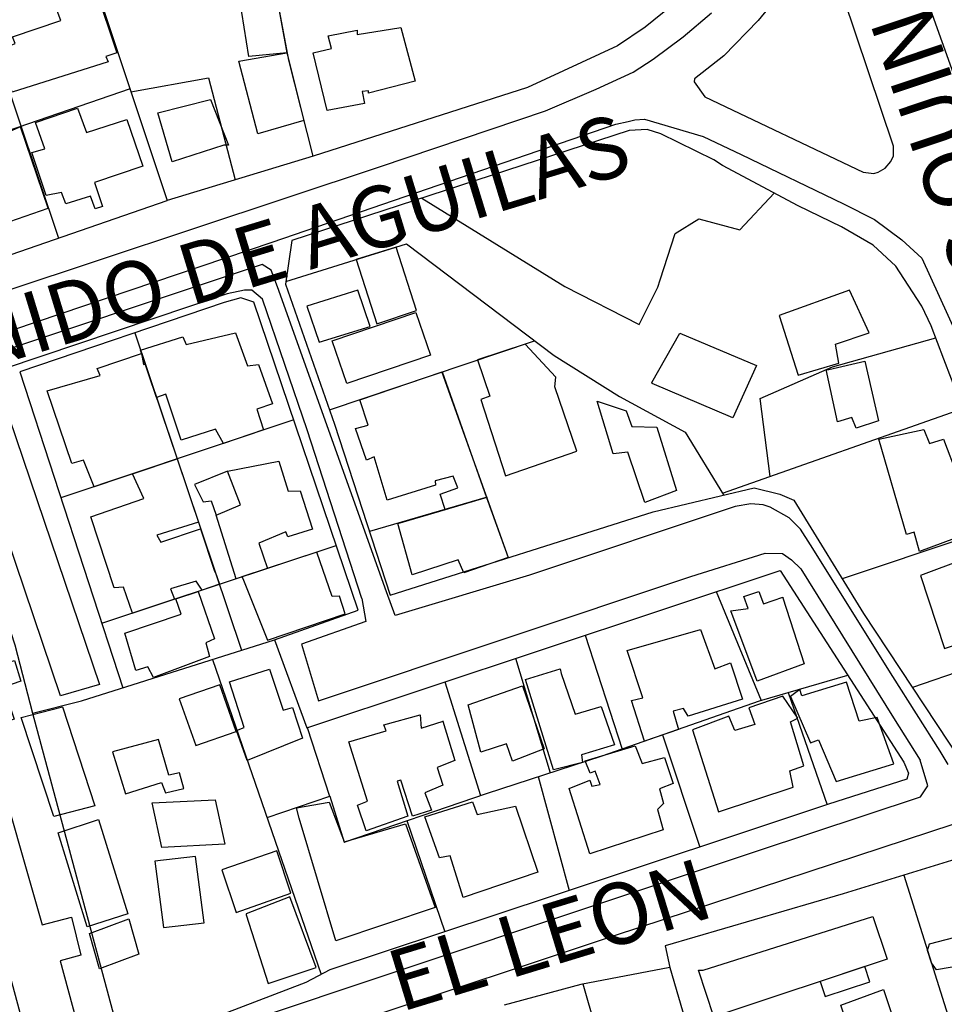
# Model space of a CAD drawing. Units: millimetres. Extents: x -2877 to 3856, y -743 to 2024.
# Drawn here: x 3391 to 3542, y 1390 to 1550 of the extents above; entities that cross this region are included whole.
import ezdxf

# ---------------------------------------------------------------- set-up
doc = ezdxf.new("R2010")
doc.units = ezdxf.units.MM
doc.header["$LTSCALE"] = 0.025
doc.layers.add('A06_TEXTO', color=7, linetype='Continuous', lineweight=13)
doc.styles.add('MONOTXT', font='MONOTXT', dxfattribs={"height": 0.2})

msp = doc.modelspace()

# ---------------------------------------------------------------- linework, layer by layer
at = {"color": 253}
for p, q in [((3403.135, 1557.207, 843.86), (3415.315, 1520.667, 843.86)), ((3385.185, 1551.487, 842.44), (3397.585, 1514.537, 843.15)), ((3409.255, 1538.857, 843.7), (3355.435, 1520.437, 840.84)), ((3410.005, 1499.067, 842.33), (3427.425, 1447.317, 841.13)), ((3441.775, 1486.527, 842.73), (3475.185, 1497.787, 845.53)), ((3460.065, 1492.687, 845.07), (3470.895, 1462.417, 843.99)), ((3505.825, 1472.927, 846.16), (3545.005, 1486.717, 847.62)), ((3435.925, 1484.887, 842.17), (3397.975, 1472.167, 840.1)), ((3467.435, 1472.267, 844.42), (3448.275, 1466.667, 842.86)), ((3551.315, 1467.707, 848.25), (3525.345, 1458.937, 844.51)), ((3404.635, 1451.707, 840.25), (3442.865, 1464.387, 841.72)), ((3504.805, 1456.877, 842.93), (3512.105, 1439.137, 844.59)), ((3483.435, 1449.767, 842.85), (3489.455, 1431.207, 843.71)), ((3558.075, 1448.507, 848.4), (3536.765, 1441.257, 845.61)), ((3422.675, 1445.817, 840.47), (3440.405, 1394.427, 839.37)), ((3472.095, 1445.997, 843.35), (3477.755, 1427.337, 843.51)), ((3460.535, 1442.147, 842.83), (3466.355, 1423.647, 841.78)), ((3516.535, 1440.437, 844.4), (3522.885, 1422.127, 843.22)), ((3393.365, 1437.077, 839.43), (3408.005, 1382.597, 837.87)), ((3438.135, 1434.697, 840.99), (3441.755, 1423.517, 841.37)), ((3496.055, 1433.527, 843.51), (3502.135, 1415.217, 842.24)), ((3475.755, 1426.697, 842.77), (3480.825, 1408.127, 840.41)), ((3454.355, 1419.537, 840.93), (3460.545, 1401.397, 838.81)), ((3535.365, 1410.607, 842.81), (3552.145, 1357.317, 842.75)), ((3497.235, 1395.597, 840.13), (3512.375, 1343.877, 840.3)), ((3483.045, 1392.887, 839.44), (3498.435, 1339.237, 837.38))]:
    msp.add_line(p, q, dxfattribs=at)
at = {"color": 253, "extrusion": (-0.019052, 0.000461554, 0.999818), "elevation": 779.262}
msp.add_lwpolyline([(-1620.51, 3386.612), (-1623.085, 3399.206), (-1606.555, 3403.928)], dxfattribs=at)
at = {"color": 253, "extrusion": (-0.014701, 0.048824, 0.998699), "elevation": 867.879}
msp.add_lwpolyline([(-3720.169, -433.689), (-3711.302, -433.55), (-3711.341, -441.841), (-3720.225, -441.483), (-3720.867, -433.51)], close=True, dxfattribs=at)
at = {"color": 253, "extrusion": (-0.008007, -0.003451, 0.999962), "elevation": 811.881}
msp.add_lwpolyline([(3462.488, 1505.218), (3464.868, 1498.248), (3451.247, 1493.628), (3448.867, 1500.598)], close=True, dxfattribs=at)
at = {"color": 253, "extrusion": (0.013989, 0.00556, 0.999887), "elevation": 896.023}
msp.add_lwpolyline([(3405.186, 1434.448), (3407.865, 1426.818), (3414.456, 1429.108), (3411.786, 1436.738)], close=True, dxfattribs=at)
at = {"color": 253, "extrusion": (-0.00040602, -0.030417, 0.999537), "elevation": 796.078}
msp.add_lwpolyline([(3393.576, 1492.74), (3403.848, 1493.398), (3405.485, 1486.166), (3395.212, 1485.509)], close=True, dxfattribs=at)
at = {"color": 253, "extrusion": (0.043082, 0.013872, 0.998975), "elevation": 1005.736}
msp.add_lwpolyline([(285.851, -3651.788), (274.118, -3651.751), (274.218, -3659.995), (286.452, -3659.459), (286.023, -3651.843)], close=True, dxfattribs=at)
at = {"color": 253}
for points in [[(3396.385, 1749.617, 846.08), (3397.405, 1736.417, 845.88), (3395.465, 1723.187, 845.45), (3392.885, 1711.307, 845.4), (3391.185, 1699.927, 845.2), (3390.635, 1697.737, 845.02), (3389.355, 1691.557, 845.03), (3391.355, 1687.107, 845.14), (3397.085, 1673.577, 847.22), (3403.775, 1655.567, 846.04), (3411.455, 1637.277, 846.03), (3419.085, 1628.517, 846.03), (3425.055, 1616.667, 846.6), (3428.315, 1606.977, 846.94), (3429.185, 1603.037, 846.96), (3429.845, 1596.557, 847.06), (3431.465, 1574.727, 846.82), (3431.965, 1567.397, 846.34), (3432.595, 1558.707, 846.63), (3432.935, 1554.897, 845.84), (3435.075, 1543.577, 846.73), (3439.055, 1527.907, 846.35)], [(3546.235, 1671.387, 854.25), (3530.365, 1621.777, 853.07), (3515.935, 1577.577, 852.21), (3510.815, 1566.187, 851.84), (3502.225, 1556.277, 850.52), (3493.225, 1548.917, 849.95), (3488.715, 1545.887, 849.38), (3474.035, 1539.077, 848.76), (3439.075, 1527.917, 846.4), (3415.315, 1520.667, 843.86)], [(3431.965, 1567.397, 846.34), (3420.245, 1564.177, 845.28), (3403.095, 1557.667, 843.87), (3353.785, 1541.477, 841.86), (3351.475, 1540.667, 841.86), (3349.545, 1539.217, 841.86), (3349.525, 1538.147, 841.86), (3361.545, 1502.097, 840.81), (3415.315, 1520.667, 843.86)], [(3546.915, 1481.757, 848.07), (3541.895, 1494.797, 848.3), (3539.845, 1500.207, 848.37), (3538.285, 1503.457, 848.37), (3536.065, 1506.877, 848.37), (3534.085, 1509.967, 848.54), (3530.375, 1513.357, 848.54), (3525.215, 1516.387, 848.63), (3518.165, 1519.777, 848.6), (3505.795, 1526.357, 849.05), (3504.395, 1527.327, 848.93), (3495.765, 1531.537, 848.9), (3493.535, 1532.267, 848.86), (3490.585, 1532.097, 848.89), (3435.635, 1514.137, 843.94), (3434.565, 1507.017, 843.83), (3442.585, 1484.197, 843.02), (3451.645, 1456.297, 842.74), (3494.525, 1469.867, 843.87), (3510.955, 1473.827, 844.43), (3515.175, 1472.777, 844.53), (3517.425, 1471.817, 844.59), (3528.825, 1453.287, 844.23), (3544.675, 1429.287, 844.58)], [(3456.835, 1521.067, 845.59), (3480.095, 1506.647, 846.18), (3492.255, 1500.447, 846.18), (3495.285, 1506.547, 846.37), (3495.645, 1507.717, 846.45), (3498.095, 1515.297, 846.75), (3501.985, 1517.667, 847.33), (3508.665, 1515.857, 847.59), (3514.215, 1521.877, 848.36)], [(3434.635, 1507.477, 843.81), (3454.335, 1513.587, 845.67), (3478.375, 1495.367, 845.67), (3489.035, 1488.717, 845.72), (3499.725, 1482.887, 845.71), (3506.005, 1472.637, 845.74)], [(3432.815, 1449.017, 840.3), (3446.445, 1453.827, 840.76), (3429.425, 1504.077, 842.73), (3427.285, 1504.807, 842.89), (3424.595, 1504.007, 842.93), (3391.285, 1492.717, 841.29), (3408.055, 1441.207, 839.6)], [(3513.605, 1475.667, 847.01), (3511.965, 1488.377, 847), (3523.725, 1493.527, 847.29), (3540.585, 1498.257, 848.31)], [(3352.155, 1434.277, 837.3), (3339.115, 1475.487, 837.4), (3377.505, 1488.057, 839.18), (3390.475, 1448.177, 838.97), (3393.365, 1437.077, 839.43), (3401.315, 1439.077, 839.57), (3432.815, 1449.017, 840.3), (3438.085, 1434.677, 840.18), (3515.205, 1460.337, 844.37), (3535.395, 1429.087, 844.71), (3536.155, 1427.247, 844.71), (3535.875, 1426.277, 844.71), (3523.105, 1422.207, 843.21), (3478.205, 1407.257, 839.58), (3441.795, 1395.177, 839.08), (3437.915, 1393.107, 838.82), (3421.885, 1386.957, 837.86)], [(3386.645, 1431.307, 838.31), (3394.925, 1402.527, 838.15), (3399.715, 1403.757, 838.28), (3401.245, 1397.567, 838.2), (3397.865, 1396.657, 837.86), (3400.535, 1386.817, 837.72), (3392.345, 1384.517, 837.67), (3381.385, 1424.917, 837.95), (3378.675, 1424.367, 837.72), (3374.805, 1437.477, 837.89), (3378.475, 1438.667, 837.97), (3377.735, 1441.767, 837.99), (3390.435, 1445.627, 838.01), (3391.435, 1442.247, 837.99), (3388.605, 1441.287, 838.02), (3390.375, 1436.097, 838.04), (3386.115, 1434.637, 838.02), (3386.595, 1431.357, 838.12)], [(3431.575, 1420.027, 840.82), (3441.805, 1423.537, 841.59), (3444.135, 1416.037, 841.31), (3467.335, 1423.977, 841.77), (3486.195, 1430.067, 843.59), (3511.855, 1439.067, 844.24), (3526.225, 1443.277, 844.74)], [(3583.035, 1367.787, 846.84), (3569.755, 1412.827, 847.08), (3567.185, 1418.827, 846.87), (3564.325, 1419.537, 846.83), (3525.505, 1407.567, 842.67), (3496.465, 1399.127, 840.13), (3497.235, 1395.597, 840.13), (3482.705, 1392.817, 839.41), (3470.235, 1389.437, 839.46)]]:
    msp.add_polyline3d(points, dxfattribs=at)
for points in [[(3558.075, 1602.727, 852.69), (3546.765, 1606.387, 851.69), (3544.965, 1606.827, 851.66), (3542.495, 1606.197, 851.64), (3539.915, 1604.517, 851.56), (3538.975, 1603.197, 851.42), (3532.635, 1582.547, 850.73), (3532.435, 1581.047, 850.71), (3532.375, 1577.997, 850.68), (3532.655, 1575.107, 850.5), (3533.845, 1570.137, 850.44), (3537.325, 1558.487, 849.94), (3543.705, 1540.687, 848.64), (3559.885, 1491.287, 846.92)], [(3401.445, 1558.747, 841.93), (3350.185, 1541.947, 839), (3349.115, 1541.287, 839), (3348.555, 1540.627, 838.98), (3348.295, 1539.657, 838.98), (3348.455, 1538.377, 838.98), (3363.395, 1497.697, 838.69), (3373.775, 1500.877, 839.31), (3450.055, 1526.217, 845.12), (3476.975, 1535.317, 846.76), (3485.235, 1538.807, 847.45), (3491.245, 1541.587, 847.67), (3494.525, 1543.707, 848), (3499.405, 1547.347, 848.43), (3504.035, 1551.277, 848.7)], [(3284.802, 1461.354, 834.84), (3293.075, 1464.667, 834.54), (3330.405, 1479.357, 837.17), (3374.805, 1494.387, 839.37), (3432.405, 1513.857, 843.25), (3488.445, 1533.137, 847.63), (3490.445, 1533.567, 847.77), (3491.525, 1533.837, 847.86), (3493.105, 1533.927, 847.87), (3502.665, 1531.087, 848.16), (3508.835, 1528.157, 847.94), (3525.515, 1520.127, 847.51), (3530.575, 1517.567, 847.37), (3535.075, 1514.267, 847.25), (3538.305, 1511.287, 847.17), (3543.945, 1498.887, 846.92)], [(3451.035, 1456.847, 840.78), (3433.295, 1506.587, 841.98), (3432.235, 1509.287, 842.03), (3430.765, 1510.207, 842.05), (3330.295, 1476.687, 836.4), (3293.055, 1463.077, 834.84), (3285.545, 1460.227, 834.84), (3284.765, 1460.377, 834.84), (3284.615, 1460.667, 834.84), (3284.615, 1461.117, 834.84), (3284.845, 1461.407, 834.84)], [(3447.015, 1455.757, 840.56), (3438.145, 1483.257, 841.32), (3430.865, 1504.597, 841.91), (3429.075, 1506.017, 841.91), (3427.925, 1506.047, 841.88), (3425.055, 1505.427, 841.58), (3388.715, 1493.207, 839.15)], [(3388.405, 1488.607, 839.1), (3404.265, 1441.737, 837.27), (3397.905, 1439.887, 837.28), (3381.835, 1487.407, 838.87)], [(3533.565, 1443.057, 842.64), (3520.185, 1464.497, 842.54), (3518.535, 1467.057, 842.54), (3516.685, 1468.937, 842.54), (3513.575, 1470.637, 842.53), (3512.435, 1471.047, 842.53), (3510.415, 1471.207, 842.5), (3507.895, 1470.747, 842.43), (3474.365, 1459.587, 840.99), (3452.485, 1452.987, 840.16), (3451.035, 1456.847, 840.78)], [(3447.015, 1455.757, 840.56), (3447.665, 1452.017, 839.95), (3437.185, 1448.317, 839.29), (3439.945, 1439.077, 839.16), (3500.655, 1459.317, 841.58), (3512.765, 1463.147, 842.06), (3515.605, 1463.087, 842.28), (3517.055, 1462.087, 842.29), (3518.595, 1460.567, 842.31), (3533.695, 1436.317, 842.549), (3538.015, 1429.367, 842.597)], [(3542.615, 1428.657, 843.25), (3541.305, 1430.857, 843.14), (3533.565, 1443.057, 842.64)], [(3336.975, 1356.357, 833.59), (3396.145, 1375.877, 835.11), (3425.935, 1386.027, 836.05), (3511.385, 1414.527, 840.92), (3538.075, 1423.387, 842.88), (3539.275, 1425.187, 842.92), (3538.015, 1429.367, 842.6)], [(3322.525, 1345.607, 833.09), (3488.355, 1400.837, 839.26), (3563.225, 1425.467, 845.69), (3565.435, 1425.877, 845.94), (3566.455, 1425.847, 846.2), (3568.235, 1425.287, 846.4), (3569.495, 1424.777, 846.61), (3571.315, 1422.737, 846.71), (3580.935, 1393.867, 847.01), (3584.975, 1394.897, 847.26), (3606.905, 1332.147, 847.45)]]:
    msp.add_polyline3d(points)
msp.add_polyline3d([(3501.225, 1540.007, 848.51), (3502.945, 1537.567, 848.37), (3528.735, 1525.267, 847.57), (3530.505, 1525.077, 847.61), (3531.205, 1525.297, 847.68), (3532.325, 1525.927, 847.79), (3533.265, 1527.037, 847.86), (3533.685, 1527.977, 847.96), (3533.685, 1528.887, 848.04), (3533.665, 1529.507, 848.15), (3525.555, 1553.857, 849.8), (3524.295, 1557.647, 850.12), (3522.635, 1559.647, 850), (3521.505, 1562.337, 849.97), (3521.195, 1562.877, 849.95), (3515.885, 1555.267, 849.59), (3511.615, 1550.017, 849.25), (3506.025, 1544.287, 848.88), (3501.235, 1540.517, 848.54)], close=True)
for points in [[(3403.635, 1555.207, 844.24), (3407.115, 1544.767, 844.19), (3405.315, 1544.127, 844.19), (3405.665, 1543.297, 844.02), (3390.045, 1538.317, 843.76), (3387.625, 1545.107, 843.66), (3390.515, 1546.267, 843.59), (3390.085, 1547.337, 844.1), (3397.995, 1550.007, 844.15), (3396.775, 1553.197, 844.15), (3403.415, 1555.207, 844.24)], [(3432.935, 1554.897, 845.84), (3434.805, 1544.767, 845.57), (3428.595, 1544.167, 847.03), (3427.065, 1553.767, 847.08)], [(3455.735, 1540.147, 850.52), (3448.125, 1538.187, 850.34), (3448.115, 1538.557, 848.57), (3447.085, 1538.467, 848.67), (3447.465, 1536.507, 847.8), (3441.365, 1535.347, 847.7), (3439.125, 1544.767, 847.81), (3442.085, 1545.437, 848.03), (3441.565, 1547.527, 847.83), (3446.255, 1548.437, 848.73), (3446.275, 1547.757, 848.75), (3453.385, 1548.907, 852.2)], [(3434.805, 1544.767, 845.38), (3437.585, 1533.697, 845.41), (3430.065, 1531.567, 845.4), (3426.985, 1543.397, 845.86)], [(3393.845, 1533.367, 843.68), (3400.705, 1535.747, 843.65), (3402.155, 1531.767, 843.99), (3408.745, 1533.857, 844.12), (3411.345, 1526.277, 844.1), (3403.435, 1523.577, 844.04), (3404.735, 1519.677, 843.9), (3403.585, 1519.287, 843.97), (3402.785, 1521.397, 843.97), (3398.785, 1520.147, 843.97), (3398.055, 1521.997, 844.07), (3395.555, 1521.457, 843.93), (3393.225, 1528.507, 844.04), (3395.355, 1529.107, 844.04), (3393.825, 1533.377, 843.8)], [(3373.815, 1526.677, 843.47), (3378.375, 1513.317, 843.13), (3395.915, 1519.437, 843.02), (3391.375, 1532.677, 843.25), (3388.525, 1531.437, 843), (3389.815, 1527.467, 843.02), (3387.095, 1526.677, 842.67), (3385.675, 1530.757, 842.65), (3380.765, 1529.037, 842.63), (3382.135, 1525.207, 842.74), (3379.485, 1524.317, 843), (3378.155, 1528.067, 843.33), (3374.565, 1526.677, 843.47)], [(3446.115, 1511.037, 844.89), (3449.485, 1500.567, 845.27), (3455.945, 1502.727, 844.85), (3452.615, 1513.057, 844.85)], [(3446.405, 1506.027, 844.95), (3438.085, 1503.437, 844.22), (3440.055, 1497.547, 844.22), (3448.375, 1500.137, 844.22)], [(3526.505, 1506.057, 848.49), (3515.045, 1501.887, 848.49), (3518.125, 1492.157, 848.02), (3524.785, 1494.157, 847.97), (3524.225, 1497.247, 848.38), (3529.745, 1499.067, 848.43)], [(3426.455, 1499.067, 843.44), (3428.375, 1493.727, 843.44), (3430.185, 1493.937, 843.31), (3432.465, 1487.517, 843.31), (3429.935, 1486.657, 843.47), (3430.985, 1483.237, 842.93), (3424.505, 1481.057, 842.99), (3423.175, 1483.377, 842.99), (3417.595, 1481.567, 842.99), (3415.075, 1489.097, 843.32), (3413.545, 1488.557, 843.32), (3410.945, 1496.257, 843.16), (3417.855, 1498.407, 842.91), (3418.405, 1497.177, 842.91)], [(3511.345, 1493.737, 846.9), (3507.525, 1485.217, 846.81), (3494.365, 1490.837, 846.67), (3494.325, 1490.957, 846.66), (3498.875, 1499.027, 847.16)], [(3465.905, 1494.657, 845.1), (3467.915, 1488.737, 845.18), (3466.415, 1488.227, 845.18), (3470.455, 1475.787, 845.76), (3482.095, 1479.787, 845.74), (3478.505, 1490.287, 845.84), (3478.665, 1491.837, 846.3), (3473.635, 1497.257, 845.62)], [(3411.705, 1493.997, 841.9), (3416.925, 1478.517, 841.9), (3403.395, 1473.977, 841.51), (3401.645, 1478.307, 841.92), (3399.755, 1477.757, 841.63), (3395.765, 1489.617, 841.76), (3404.375, 1492.117, 842.51), (3403.915, 1493.257, 842.37), (3411.135, 1495.687, 842.37), (3411.465, 1493.907, 841.9)], [(3523.155, 1493.087, 847.4), (3528.995, 1494.437, 847.42), (3531.255, 1484.747, 846.7), (3527.605, 1483.547, 846.7), (3526.905, 1485.267, 846.74), (3524.565, 1484.587, 846.55), (3522.705, 1493.087, 847.4)], [(3460.115, 1492.707, 845.16), (3467.355, 1472.237, 844.22), (3460.625, 1470.277, 844.22), (3459.825, 1472.747, 844.53), (3462.655, 1473.807, 844.65), (3461.925, 1475.727, 844.47), (3458.995, 1474.927, 844.36), (3459.025, 1474.227, 844.38), (3451.165, 1471.807, 844.34), (3449.025, 1478.847, 844.22), (3447.775, 1478.297, 843.96), (3445.995, 1483.477, 844.02), (3448.075, 1484.037, 844.52), (3446.685, 1488.177, 844.34)], [(3490.135, 1486.377, 846.29), (3491.025, 1483.787, 845.91), (3495.095, 1483.707, 845.75), (3498.305, 1473.347, 845.98), (3493.135, 1471.407, 845.98), (3490.395, 1479.647, 845.84), (3488.015, 1479.337, 845.59), (3485.395, 1487.947, 846.28)], [(3548.085, 1477.037, 847.98), (3549.865, 1471.727, 847.98), (3548.805, 1471.387, 848.06), (3549.795, 1467.847, 847.78), (3537.945, 1463.447, 847.66), (3537.055, 1466.557, 847.83), (3535.815, 1466.217, 847.83), (3531.325, 1481.737, 847.73), (3538.615, 1483.307, 847.73), (3539.565, 1481.057, 847.78), (3541.815, 1481.737, 847.47), (3544.045, 1475.887, 847.91)], [(3420.785, 1467.047, 841.87), (3423.165, 1459.967, 841.85), (3423.125, 1460.097, 841.47), (3423.805, 1458.067, 841.49), (3420.985, 1457.127, 841.52), (3420.035, 1458.607, 841.62), (3415.845, 1457.337, 841.55), (3416.485, 1455.637, 841.43), (3409.635, 1453.357, 841.41), (3408.195, 1457.627, 841.59), (3406.665, 1457.477, 841.45), (3402.855, 1469.077, 841.27), (3411.495, 1472.077, 841.4), (3409.675, 1476.087, 841.4), (3416.925, 1478.517, 841.87), (3420.395, 1468.207, 841.95), (3413.605, 1466.067, 841.57), (3414.295, 1464.957, 841.74), (3420.755, 1467.127, 841.87), (3423.095, 1460.177, 841.62)], [(3433.505, 1478.147, 842.86), (3435.045, 1473.287, 842.77), (3436.965, 1473.327, 842.61), (3438.995, 1467.037, 842.62), (3434.955, 1465.827, 842.77), (3434.655, 1466.647, 842.79), (3430.235, 1464.777, 843.12), (3431.635, 1460.657, 842.92), (3426.535, 1458.967, 842.03), (3423.305, 1469.347, 842.17), (3427.255, 1471.047, 842.93), (3425.125, 1476.527, 842.85)], [(3419.765, 1474.327, 842.75), (3421.175, 1471.507, 842.4), (3422.455, 1471.677, 842.18), (3423.305, 1469.347, 842.19), (3427.255, 1471.047, 842.33), (3425.125, 1476.527, 842.64)], [(3467.375, 1472.247, 844.23), (3470.895, 1462.417, 844.22), (3463.645, 1459.947, 844.29), (3462.725, 1462.077, 844.23), (3455.255, 1459.607, 844.36), (3452.875, 1468.007, 843.94), (3460.695, 1470.297, 844.14), (3467.065, 1472.157, 844.23)], [(3538.065, 1459.487, 847.66), (3541.985, 1447.577, 847.48), (3554.325, 1451.777, 847.58), (3552.695, 1457.797, 848.03), (3554.475, 1458.377, 848.02), (3551.875, 1464.697, 847.54)], [(3427.625, 1459.017, 842.05), (3431.665, 1448.967, 842.43), (3444.305, 1453.237, 842.2), (3443.365, 1456.117, 842.31), (3442.175, 1456.057, 842.37), (3439.685, 1463.327, 842.24), (3427.485, 1459.287, 841.94)], [(3420.345, 1456.917, 840.61), (3423.015, 1449.197, 840.71), (3421.585, 1448.527, 840.71), (3422.215, 1446.307, 840.71), (3413.055, 1442.857, 840.66), (3412.155, 1444.617, 840.7), (3410.215, 1444.027, 840.53), (3408.405, 1450.077, 840.53), (3417.565, 1453.197, 840.79), (3416.695, 1455.707, 840.55)], [(3515.635, 1455.857, 845.12), (3519.145, 1445.097, 844.78), (3511.485, 1442.297, 844.84), (3507.155, 1453.717, 845.23), (3509.995, 1454.137, 844.94), (3509.315, 1456.077, 844.61), (3511.745, 1456.917, 844.65), (3512.485, 1454.907, 845.02), (3515.645, 1455.947, 845.06)], [(3490.255, 1447.277, 844.91), (3502.235, 1450.717, 844.99), (3504.575, 1444.287, 845.2), (3507.135, 1445.257, 845.05), (3509.055, 1439.337, 845.12), (3500.245, 1436.577, 845.18), (3499.465, 1437.827, 844.95), (3497.755, 1437.357, 844.95), (3498.625, 1434.397, 844.8), (3493.105, 1432.467, 844.63), (3490.985, 1439.107, 844.69), (3492.825, 1439.567, 844.8)], [(3431.965, 1444.207, 841.84), (3434.215, 1437.517, 841.89), (3435.715, 1437.977, 841.42), (3437.365, 1432.957, 841.43), (3428.365, 1429.337, 841.42), (3426.575, 1434.227, 841.69), (3427.875, 1434.707, 841.65), (3425.445, 1442.187, 841.65)], [(3479.515, 1443.507, 844.1), (3481.785, 1436.907, 844.47), (3486.045, 1438.157, 844.3), (3488.215, 1431.867, 844.24), (3482.815, 1430.257, 844.06), (3483.015, 1428.997, 843.84), (3478.245, 1427.787, 843.94), (3473.685, 1442.557, 843.98), (3479.365, 1444.257, 844.03)], [(3516.905, 1439.767, 844.43), (3520.135, 1432.237, 844.81), (3521.465, 1432.687, 844.83), (3524.335, 1425.887, 844.61), (3533.725, 1428.797, 844.87), (3531.005, 1436.347, 845.03), (3528.115, 1435.757, 845.06), (3526.045, 1442.127, 844.62), (3518.765, 1439.867, 844.63), (3518.425, 1440.907, 844.41)], [(3473.245, 1441.527, 844.41), (3476.735, 1431.217, 843.57), (3471.585, 1429.207, 843.61), (3470.615, 1432.077, 844.19), (3466.425, 1430.697, 844.31), (3464.345, 1438.427, 844.36)], [(3515.635, 1439.847, 844.31), (3510.135, 1437.937, 844.29), (3511.095, 1435.177, 844.42), (3507.855, 1434.207, 843.99), (3506.825, 1436.577, 843.89), (3500.925, 1434.347, 843.89), (3505.165, 1420.957, 844.2), (3517.355, 1424.987, 844.46), (3516.785, 1427.627, 844.58), (3519.085, 1428.487, 844.55), (3516.885, 1435.637, 844.63), (3518.105, 1436.257, 844.69)], [(3398.225, 1438.067, 839.77), (3403.525, 1421.927, 840.22), (3396.805, 1420.217, 839.96), (3391.515, 1436.357, 839.96)], [(3460.215, 1435.737, 844.52), (3462.165, 1429.357, 844.57), (3459.285, 1428.187, 844.57), (3460.255, 1425.307, 844.13), (3457.315, 1424.047, 842.3), (3458.375, 1421.237, 842.12), (3455.305, 1420.237, 842), (3453.385, 1426.147, 842.34), (3452.775, 1425.937, 842.36), (3454.545, 1420.277, 842.39), (3447.725, 1417.857, 842.39), (3446.315, 1422.047, 842.45), (3447.955, 1422.717, 842.51), (3444.935, 1432.367, 842.47), (3451.005, 1434.187, 842.45), (3450.615, 1435.127, 842.38), (3456.515, 1436.797, 842.48), (3456.675, 1434.587, 844.72), (3460.285, 1435.737, 844.57)], [(3413.875, 1432.737, 839.24), (3406.365, 1430.757, 838.88), (3408.525, 1423.917, 838.93), (3414.395, 1425.727, 839), (3415.005, 1424.047, 838.99), (3417.995, 1424.757, 839.02), (3417.285, 1427.297, 839.09), (3415.555, 1426.927, 839.08)], [(3491.575, 1431.727, 843.61), (3492.725, 1428.867, 843.78), (3496.385, 1429.827, 843.8), (3497.785, 1425.567, 843.78), (3495.575, 1424.687, 843.7), (3496.205, 1422.297, 843.44), (3495.225, 1421.357, 843.74), (3496.155, 1418.037, 843.65), (3484.215, 1414.107, 843.64), (3480.825, 1424.757, 843.34), (3484.205, 1426.137, 843.19), (3484.545, 1425.137, 843.24), (3485.885, 1425.437, 843.13), (3485.085, 1427.597, 843.3), (3484.255, 1427.277, 843.3), (3483.455, 1429.267, 843.21)], [(3444.345, 1416.097, 840.96), (3454.145, 1419.017, 840.93), (3458.985, 1405.377, 840.82), (3442.805, 1399.927, 840.67), (3436.815, 1419.947, 840.46), (3436.395, 1421.587, 840.74), (3441.685, 1422.527, 840.97), (3444.205, 1415.937, 840.84)], [(3472.055, 1421.867, 841.85), (3475.715, 1411.107, 841.77), (3463.545, 1406.987, 841.79), (3461.445, 1413.787, 841.98), (3459.665, 1413.457, 842), (3457.325, 1420.127, 841.94), (3465.095, 1422.607, 841.99), (3465.845, 1420.517, 842.06)], [(3404.125, 1419.707, 839.15), (3408.895, 1404.327, 840.98), (3402.275, 1402.177, 841.05), (3397.515, 1417.557, 841.05)], [(3413.275, 1412.927, 839.47), (3414.685, 1402.107, 839.14), (3421.345, 1402.867, 839.14), (3419.945, 1413.687, 839.14)], [(3424.205, 1411.477, 839.75), (3426.535, 1404.547, 839.64), (3435.485, 1407.677, 839.66), (3433.165, 1414.607, 839.66)], [(3502.655, 1395.147, 845.63), (3530.315, 1403.867, 846.34), (3532.635, 1396.917, 848.64), (3504.385, 1387.517, 848.05), (3501.925, 1395.147, 845.63)], [(3409.035, 1403.527, 838.7), (3410.665, 1397.757, 838.55), (3404.285, 1395.327, 838.55), (3402.655, 1401.097, 838.55)], [(3544.995, 1400.827, 844.48), (3547.195, 1393.577, 844.83), (3545.905, 1393.527, 844.78), (3544.825, 1395.877, 844.72), (3540.725, 1395.207, 844.77), (3539.865, 1396.307, 844.61), (3539.225, 1398.357, 844.53), (3539.585, 1399.427, 844.48), (3544.995, 1400.827, 844.47)], [(3521.755, 1393.297, 843.53), (3522.565, 1390.847, 843.52), (3529.845, 1393.217, 843.7), (3529.035, 1395.717, 843.79)], [(3532.085, 1391.977, 845.48), (3539.275, 1370.357, 845.52), (3532.255, 1368.127, 847.77), (3525.105, 1389.437, 847.7)]]:
    msp.add_polyline3d(points, close=True, dxfattribs=at)

# ---------------------------------------------------------------- texts
at = {"layer": 'A06_TEXTO', "char_height": 10, "width": 2328.67153, "attachment_point": 1, "style": 'MONOTXT'}
for s, insert, rotation in [('{\\fArial|b0|i0|c0|p34;\\C7;AV. LOS QUINCHEROS}', (3556.87, 1468.817), 108.51417), ('{\\fArial|b0|i0|c0|p34;\\C7;CAM. NIDO DE AGUILAS}', (3347.844, 1492.079, -821.198), 16.97808), ('{\\fArial|b0|i0|c0|p34;\\C7;EL LEON}', (3450.369, 1397.819, -819.548), 16.97808)]:
    msp.add_mtext(s, dxfattribs=dict(at, insert=insert, rotation=rotation))

doc.saveas('drawing.dxf')
